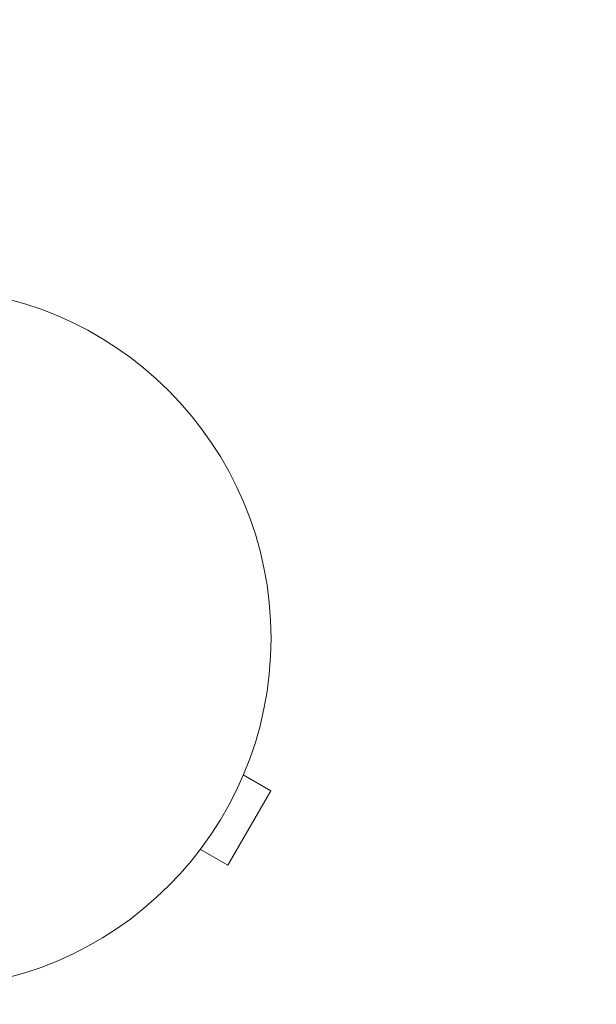
# Model space of a CAD drawing. Units: millimetres. Extents: x -6376 to 6027, y -4929 to 4576.
# Drawn here: x 4161 to 4248, y 2640 to 2789 of the extents above; entities that cross this region are included whole.
import ezdxf

# ---------------------------------------------------------------- set-up
doc = ezdxf.new("R2010")
doc.units = ezdxf.units.MM
doc.header["$LTSCALE"] = 20
doc.linetypes.add('HIDDEN', pattern=[9.525, 6.35, -3.175])
for name, color, linetype in [('2d', 230, 'Continuous'), ('ASTM-BufferZone', 240, 'HIDDEN'), ('ASTM-SafetyZone', 64, 'HIDDEN')]:
    doc.layers.add(name, color=color, linetype=linetype)

msp = doc.modelspace()

# ---------------------------------------------------------------- linework, layer by layer
at = {"layer": '2d', "lineweight": 0}
for p, q in [((4195.55, 2675.85), (4195.53, 2675.81)), ((4195.55, 2675.85), (4195.54, 2675.85)), ((4194.97, 2674.45), (4199.13, 2672.05)), ((4192.63, 2660.79), (4199.13, 2672.05)), ((4188.47, 2663.19), (4192.63, 2660.79)), ((4187.55, 2661.99), (4187.54, 2662)), ((4187.57, 2662.03), (4187.55, 2661.99))]:
    msp.add_line(p, q, dxfattribs=at)
msp.add_circle((4146.17, 2695.12), 53, dxfattribs=at)
at = {"layer": 'ASTM-BufferZone', "flags": 128}
msp.add_lwpolyline([(1426.89, 2388.56, -0.171797), (1999.18, 2592.11, -0.153481), (2348.06, 3011.86, -0.217594), (3059.17, 3374.97), (3702.49, 3547.34, -1.451364), (3910.01, 1763.8, -0.290652), (3314.24, 991.28, -0.258564), (3464.56, 72.05), (3197.96, -1292.96), (3631.13, -2043.23, -0.414214), (3298.04, -3286.31), (2820, -3562.31, -0.414214), (1576.92, -3229.23), (1022.69, -2269.27, -0.097644), (437.46, -2371.09, 0.319227), (-445.08, -2969.19, -0.111612), (-664.81, -3304.95), (-1103.72, -3729.69, -0.38325), (-2319.25, -3774.73, 0.367684), (-3511.13, -3786.34, -0.38885), (-4740.18, -3752.8), (-5179.09, -3328.06, -0.413631), (-5201.45, -2042.6), (-4631.06, -1450.83, -0.229513), (-4949.6, -150.26, -0.137654), (-4720.49, 284.91), (-4488.75, 529.62, -0.338782), (-3591.98, 1216.01), (-3031.28, 1216.01, -0.076748), (-2751.08, 1172.74, 0.426123), (-1585.92, 1808.14, -0.134781), (-1340.73, 2222.95), (-901.83, 2647.69, -0.415563), (387.84, 2623.57), (749, 2246.91)], format="xyb", close=True, dxfattribs=at)
at = {"layer": 'ASTM-SafetyZone', "flags": 128}
msp.add_lwpolyline([(-3591.98, 2136.01), (-3031.28, 2136.01, -0.076748), (-2473.59, 2049.9, -0.134781), (-1980.52, 2884.06), (-1541.61, 3308.81, -0.415563), (1051.9, 3260.3), (1059.95, 3251.91, -0.057193), (1440.03, 3424.17, -0.054078), (1725.01, 3697.24, -0.180603), (2902.07, 4285.32), (3383.36, 4414.29, -1.108197), (4542.84, 856.63, -0.028904), (4418.39, 685.74, -0.21875), (3990.3, -825.34), (4427.87, -1583.23, -0.414214), (3758.04, -4083.05), (3280, -4359.05, -0.414214), (780.18, -3689.23), (549.82, -3290.24, -0.013541), (416.86, -3290.86, -0.111612), (-25.03, -3966.06), (-463.94, -4390.81, -0.38325), (-2908.36, -4481.37, -0.38885), (-5379.97, -4413.92), (-5818.87, -3989.17, -0.413631), (-5863.84, -1404.13), (-5760.78, -1297.21, -0.139351), (-5849.19, 42.45, -0.137654), (-5388.48, 917.52), (-5287.86, 1023.76, -0.298674)], format="xyb", close=True, dxfattribs=at)

doc.saveas('drawing.dxf')
